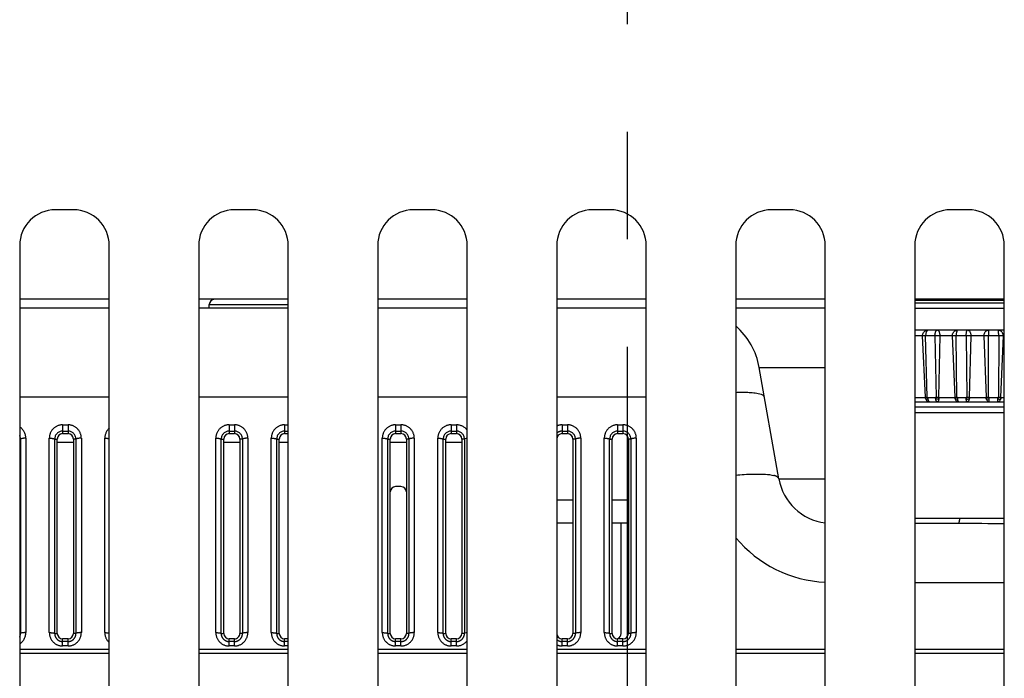
# Model space of a CAD drawing. Extents: x -160 to 260, y -170 to 127.
# Drawn here: x 66 to 80, y -44 to -35 of the extents above; entities that cross this region are included whole.
import ezdxf

# ---------------------------------------------------------------- set-up
doc = ezdxf.new("R2010")
doc.units = 0
doc.linetypes.add('CENTER', pattern=[12, 7.5, -1.5, 1.5, -1.5])
doc.linetypes.add('PHANTOM', pattern=[15, 7.5, -1.5, 1.5, -1.5, 1.5, -1.5])
doc.layers.get('0').update_dxf_attribs({"linetype": 'CONTINUOUS'})

msp = doc.modelspace()

# ---------------------------------------------------------------- linework, layer by layer
at = {"color": 7, "linetype": 'CENTER'}
msp.add_line((74.689, 56.907), (74.689, -82.342), dxfattribs=at)
at = {"color": 7, "linetype": 'CONTINUOUS'}
for p, q in [((66.957, -37.182), (66.707, -37.182)), ((69.457, -37.182), (69.207, -37.182)), ((71.957, -37.182), (71.707, -37.182)), ((74.457, -37.182), (74.207, -37.182)), ((76.957, -37.182), (76.707, -37.182)), ((79.457, -37.182), (79.207, -37.182)), ((66.207, -37.682), (66.207, -56.682)), ((67.457, -56.682), (67.457, -37.682)), ((68.707, -37.682), (68.707, -56.682)), ((69.957, -56.682), (69.957, -37.682)), ((71.207, -37.682), (71.207, -56.682)), ((72.457, -56.682), (72.457, -37.682)), ((73.707, -37.682), (73.707, -56.682)), ((74.957, -56.682), (74.957, -37.682)), ((76.207, -37.682), (76.207, -56.682)), ((77.457, -56.682), (77.457, -37.682)), ((78.707, -37.682), (78.707, -47.932)), ((79.957, -47.932), (79.957, -37.682)), ((67.457, -38.432), (66.207, -38.432)), ((69.957, -38.432), (68.707, -38.432)), ((72.457, -38.432), (71.207, -38.432)), ((74.957, -38.432), (73.707, -38.432)), ((77.457, -38.432), (76.207, -38.432)), ((79.957, -38.432), (78.707, -38.432)), ((79.957, -38.488), (78.707, -38.488)), ((67.457, -38.557), (66.207, -38.557)), ((69.957, -38.557), (68.707, -38.557)), ((68.853, -38.557), (68.855, -38.505)), ((72.457, -38.557), (71.207, -38.557)), ((74.957, -38.557), (73.707, -38.557)), ((77.457, -38.557), (76.207, -38.557)), ((79.957, -38.863), (78.707, -38.863)), ((76.809, -40.937), (76.535, -39.384)), ((78.707, -39.863), (79.957, -39.863)), ((79.957, -39.938), (78.707, -39.938)), ((66.218, -40.383), (66.207, -40.383)), ((66.696, -40.383), (66.732, -40.382)), ((66.732, -43.096), (66.732, -40.382)), ((66.807, -40.307), (66.882, -40.307)), ((66.993, -40.383), (66.957, -40.382)), ((66.957, -40.382), (66.957, -43.096)), ((69.021, -40.383), (69.057, -40.382)), ((69.057, -43.096), (69.057, -40.382)), ((69.132, -40.307), (69.207, -40.307)), ((69.318, -40.383), (69.282, -40.382)), ((69.282, -40.382), (69.282, -43.096)), ((69.796, -40.383), (69.832, -40.382)), ((69.832, -43.096), (69.832, -40.382)), ((69.907, -40.307), (69.957, -40.307)), ((71.346, -40.383), (71.382, -40.382)), ((71.382, -43.096), (71.382, -40.382)), ((71.457, -40.307), (71.532, -40.307)), ((71.643, -40.383), (71.607, -40.382)), ((71.607, -40.382), (71.607, -43.096)), ((72.121, -40.383), (72.157, -40.382)), ((72.157, -43.096), (72.157, -40.382)), ((72.232, -40.307), (72.307, -40.307)), ((72.418, -40.383), (72.382, -40.382)), ((72.382, -40.382), (72.382, -43.096)), ((73.782, -40.307), (73.857, -40.307)), ((73.968, -40.383), (73.932, -40.382)), ((73.932, -40.382), (73.932, -43.096)), ((74.446, -40.383), (74.482, -40.382)), ((74.482, -43.096), (74.482, -40.382)), ((74.557, -40.307), (74.632, -40.307)), ((74.743, -40.383), (74.707, -40.382)), ((74.707, -40.382), (74.707, -43.096)), ((66.957, -40.432), (66.732, -40.432)), ((69.282, -40.432), (69.057, -40.432)), ((69.957, -40.432), (69.832, -40.432)), ((71.607, -40.432), (71.382, -40.432)), ((72.382, -40.432), (72.157, -40.432)), ((71.532, -41.046), (71.457, -41.046)), ((73.932, -41.236), (73.707, -41.236)), ((74.707, -41.236), (74.482, -41.236)), ((73.932, -41.557), (73.707, -41.557)), ((74.707, -41.557), (74.482, -41.557)), ((74.607, -43.096), (74.607, -41.557)), ((78.707, -41.557), (79.317, -41.557)), ((66.882, -43.171), (66.807, -43.171)), ((69.207, -43.171), (69.132, -43.171)), ((69.957, -43.171), (69.907, -43.171)), ((71.532, -43.171), (71.457, -43.171)), ((72.307, -43.171), (72.232, -43.171)), ((73.857, -43.171), (73.782, -43.171)), ((74.632, -43.171), (74.557, -43.171))]:
    msp.add_line(p, q, dxfattribs=at)
at = {"color": 7, "linetype": 'PHANTOM'}
for p, q in [((79.957, -38.447), (78.707, -38.447)), ((68.855, -38.505), (69.957, -38.505)), ((79.957, -38.561), (78.707, -38.561)), ((79.957, -38.942), (78.707, -38.942)), ((78.857, -39.796), (78.814, -38.942)), ((78.878, -39.796), (78.858, -38.942)), ((78.989, -38.942), (79.006, -39.796)), ((79.056, -38.942), (79.038, -39.796)), ((79.271, -39.796), (79.232, -38.942)), ((79.296, -39.796), (79.286, -38.942)), ((79.425, -38.942), (79.433, -39.796)), ((79.491, -38.942), (79.465, -39.796)), ((79.708, -39.796), (79.675, -38.942)), ((79.737, -39.796), (79.736, -38.942)), ((79.879, -38.942), (79.877, -39.796)), ((79.939, -38.942), (79.906, -39.796)), ((76.535, -39.384), (77.457, -39.384)), ((67.457, -39.797), (66.207, -39.797)), ((69.957, -39.797), (68.707, -39.797)), ((72.457, -39.797), (71.207, -39.797)), ((74.957, -39.797), (73.707, -39.797)), ((78.707, -39.804), (78.855, -39.804)), ((78.857, -39.796), (78.878, -39.796)), ((78.886, -39.804), (78.997, -39.804)), ((79.006, -39.796), (79.038, -39.796)), ((79.044, -39.804), (79.268, -39.804)), ((79.271, -39.796), (79.296, -39.796)), ((79.305, -39.804), (79.424, -39.804)), ((79.433, -39.796), (79.465, -39.796)), ((79.47, -39.804), (79.704, -39.804)), ((79.708, -39.796), (79.737, -39.796)), ((79.746, -39.804), (79.868, -39.804)), ((79.877, -39.796), (79.906, -39.796)), ((79.911, -39.804), (79.957, -39.804)), ((78.707, -40.01), (79.957, -40.01)), ((66.807, -40.184), (66.807, -40.307)), ((66.807, -40.184), (66.882, -40.184)), ((66.807, -40.272), (66.882, -40.272)), ((66.882, -40.184), (66.882, -40.307)), ((69.132, -40.184), (69.132, -40.307)), ((69.132, -40.184), (69.207, -40.184)), ((69.132, -40.272), (69.207, -40.272)), ((69.207, -40.184), (69.207, -40.307)), ((69.907, -40.184), (69.907, -40.307)), ((69.907, -40.184), (69.957, -40.184)), ((69.907, -40.272), (69.957, -40.272)), ((71.457, -40.184), (71.457, -40.307)), ((71.457, -40.184), (71.532, -40.184)), ((71.457, -40.272), (71.532, -40.272)), ((71.532, -40.184), (71.532, -40.307)), ((72.232, -40.184), (72.232, -40.307)), ((72.232, -40.184), (72.307, -40.184)), ((72.232, -40.272), (72.307, -40.272)), ((72.307, -40.184), (72.307, -40.307)), ((73.782, -40.184), (73.782, -40.307)), ((73.782, -40.184), (73.857, -40.184)), ((73.782, -40.272), (73.857, -40.272)), ((73.857, -40.184), (73.857, -40.307)), ((74.557, -40.184), (74.557, -40.307)), ((74.557, -40.184), (74.632, -40.184)), ((74.557, -40.272), (74.632, -40.272)), ((74.632, -40.184), (74.632, -40.307)), ((66.218, -40.383), (66.218, -43.096)), ((66.293, -40.371), (66.293, -43.084)), ((66.621, -43.084), (66.621, -40.371)), ((66.696, -43.096), (66.696, -40.383)), ((66.993, -40.383), (66.993, -43.096)), ((67.068, -40.371), (67.068, -43.084)), ((67.396, -43.084), (67.396, -40.371)), ((68.946, -43.084), (68.946, -40.371)), ((69.021, -43.096), (69.021, -40.383)), ((69.318, -40.383), (69.318, -43.096)), ((69.393, -40.371), (69.393, -43.084)), ((69.721, -43.084), (69.721, -40.371)), ((69.796, -43.096), (69.796, -40.383)), ((71.271, -43.084), (71.271, -40.371)), ((71.346, -43.096), (71.346, -40.383)), ((71.643, -40.383), (71.643, -43.096)), ((71.718, -40.371), (71.718, -43.084)), ((72.046, -43.084), (72.046, -40.371)), ((72.121, -43.096), (72.121, -40.383)), ((72.418, -40.383), (72.418, -43.096)), ((73.968, -40.383), (73.968, -43.096)), ((74.043, -40.371), (74.043, -43.084)), ((74.371, -43.084), (74.371, -40.371)), ((74.446, -43.096), (74.446, -40.383)), ((74.743, -40.383), (74.743, -43.096)), ((74.818, -40.371), (74.818, -43.084)), ((76.809, -40.937), (77.457, -40.937)), ((78.707, -41.485), (79.335, -41.485)), ((78.707, -42.384), (79.957, -42.384)), ((66.218, -43.096), (66.207, -43.096)), ((66.696, -43.096), (66.732, -43.096)), ((66.807, -43.27), (66.807, -43.171)), ((66.882, -43.27), (66.882, -43.171)), ((66.993, -43.096), (66.957, -43.096)), ((69.021, -43.096), (69.057, -43.096)), ((69.132, -43.27), (69.132, -43.171)), ((69.207, -43.27), (69.207, -43.171)), ((69.318, -43.096), (69.282, -43.096)), ((69.796, -43.096), (69.832, -43.096)), ((69.907, -43.27), (69.907, -43.171)), ((71.346, -43.096), (71.382, -43.096)), ((71.457, -43.27), (71.457, -43.171)), ((71.532, -43.27), (71.532, -43.171)), ((71.643, -43.096), (71.607, -43.096)), ((72.121, -43.096), (72.157, -43.096)), ((72.232, -43.27), (72.232, -43.171)), ((72.307, -43.27), (72.307, -43.171)), ((72.418, -43.096), (72.382, -43.096)), ((73.782, -43.27), (73.782, -43.171)), ((73.857, -43.27), (73.857, -43.171)), ((73.968, -43.096), (73.932, -43.096)), ((74.446, -43.096), (74.482, -43.096)), ((74.557, -43.27), (74.557, -43.171)), ((74.632, -43.27), (74.632, -43.171)), ((74.743, -43.096), (74.707, -43.096)), ((66.882, -43.208), (66.807, -43.208)), ((66.882, -43.27), (66.807, -43.27)), ((69.207, -43.208), (69.132, -43.208)), ((69.207, -43.27), (69.132, -43.27)), ((69.957, -43.208), (69.907, -43.208)), ((69.957, -43.27), (69.907, -43.27)), ((71.532, -43.208), (71.457, -43.208)), ((71.532, -43.27), (71.457, -43.27)), ((72.307, -43.208), (72.232, -43.208)), ((72.307, -43.27), (72.232, -43.27)), ((73.857, -43.208), (73.782, -43.208)), ((73.857, -43.27), (73.782, -43.27)), ((74.632, -43.208), (74.557, -43.208)), ((74.632, -43.27), (74.557, -43.27)), ((66.207, -43.317), (67.457, -43.317)), ((66.207, -43.371), (67.457, -43.371)), ((68.707, -43.317), (69.957, -43.317)), ((68.707, -43.371), (69.957, -43.371)), ((71.207, -43.317), (72.457, -43.317)), ((71.207, -43.371), (72.457, -43.371)), ((73.707, -43.317), (74.957, -43.317)), ((73.707, -43.371), (74.957, -43.371)), ((76.207, -43.317), (77.457, -43.317)), ((76.207, -43.371), (77.457, -43.371)), ((78.707, -43.317), (79.957, -43.317)), ((78.707, -43.371), (79.957, -43.371))]:
    msp.add_line(p, q, dxfattribs=at)
for points in [[(78.814, -38.942), (78.815, -38.929), (78.818, -38.917), (78.824, -38.905), (78.831, -38.894), (78.839, -38.884), (78.849, -38.876), (78.861, -38.869), (78.873, -38.865), (78.886, -38.863)], [(78.88, -38.868), (78.873, -38.876), (78.869, -38.885), (78.866, -38.894), (78.863, -38.903), (78.861, -38.913), (78.859, -38.923), (78.858, -38.933), (78.858, -38.942)], [(78.891, -38.863), (78.889, -38.864), (78.887, -38.864), (78.885, -38.865), (78.883, -38.866), (78.882, -38.867), (78.88, -38.868)], [(78.989, -38.942), (78.989, -38.936), (78.989, -38.93), (78.99, -38.923), (78.99, -38.917), (78.991, -38.911), (78.992, -38.905), (78.994, -38.898), (78.995, -38.892), (78.997, -38.886), (79, -38.88), (79.003, -38.875), (79.006, -38.87), (79.011, -38.866), (79.017, -38.863)], [(79.026, -38.863), (79.033, -38.866), (79.038, -38.871), (79.042, -38.877), (79.046, -38.883), (79.048, -38.89), (79.05, -38.898), (79.052, -38.905), (79.054, -38.912), (79.055, -38.92), (79.055, -38.927), (79.056, -38.935), (79.056, -38.942)], [(79.232, -38.942), (79.233, -38.93), (79.235, -38.918), (79.24, -38.906), (79.246, -38.895), (79.254, -38.885), (79.263, -38.877), (79.273, -38.87), (79.285, -38.865), (79.297, -38.863)], [(79.297, -38.868), (79.294, -38.876), (79.292, -38.884), (79.29, -38.892), (79.288, -38.9), (79.287, -38.909), (79.287, -38.918), (79.286, -38.926), (79.286, -38.934), (79.286, -38.942)], [(79.304, -38.863), (79.301, -38.865), (79.297, -38.868)], [(79.425, -38.942), (79.425, -38.935), (79.426, -38.928), (79.426, -38.92), (79.426, -38.913), (79.427, -38.905), (79.428, -38.898), (79.429, -38.891), (79.43, -38.883), (79.432, -38.876), (79.434, -38.869), (79.439, -38.863)], [(79.447, -38.863), (79.455, -38.865), (79.462, -38.869), (79.469, -38.874), (79.474, -38.88), (79.478, -38.887), (79.482, -38.894), (79.484, -38.902), (79.487, -38.91), (79.489, -38.918), (79.49, -38.926), (79.491, -38.934), (79.491, -38.942)], [(79.675, -38.942), (79.675, -38.931), (79.677, -38.919), (79.681, -38.908), (79.686, -38.897), (79.692, -38.887), (79.7, -38.878), (79.709, -38.871), (79.719, -38.865), (79.73, -38.863)], [(79.737, -38.868), (79.737, -38.877), (79.736, -38.887), (79.736, -38.896), (79.736, -38.905), (79.736, -38.915), (79.736, -38.924), (79.736, -38.933), (79.736, -38.942)], [(79.879, -38.942), (79.879, -38.937), (79.879, -38.932), (79.879, -38.926), (79.879, -38.92), (79.879, -38.915), (79.878, -38.91), (79.878, -38.904), (79.878, -38.898), (79.878, -38.892), (79.878, -38.887), (79.878, -38.881), (79.878, -38.875), (79.877, -38.87), (79.876, -38.864)], [(79.884, -38.863), (79.895, -38.865), (79.906, -38.871), (79.915, -38.878), (79.922, -38.887), (79.929, -38.897), (79.934, -38.908), (79.937, -38.919), (79.939, -38.931), (79.939, -38.942)], [(78.914, -39.863), (78.904, -39.862), (78.894, -39.859), (78.885, -39.854), (78.877, -39.848), (78.871, -39.841), (78.865, -39.833), (78.86, -39.824), (78.856, -39.815), (78.855, -39.804)], [(78.855, -39.804), (78.855, -39.808), (78.856, -39.812), (78.858, -39.815), (78.86, -39.819), (78.862, -39.822), (78.865, -39.824), (78.869, -39.826), (78.873, -39.826), (78.877, -39.824), (78.88, -39.822), (78.883, -39.819), (78.884, -39.815), (78.886, -39.811), (78.886, -39.808), (78.886, -39.804)], [(78.886, -39.804), (78.884, -39.804), (78.883, -39.803), (78.881, -39.801), (78.879, -39.8), (78.878, -39.798), (78.878, -39.796)], [(78.886, -39.804), (78.887, -39.809), (78.887, -39.814), (78.888, -39.818), (78.888, -39.823), (78.889, -39.827), (78.89, -39.832), (78.892, -39.836), (78.893, -39.841), (78.895, -39.845), (78.897, -39.849), (78.899, -39.853), (78.902, -39.857), (78.905, -39.86), (78.909, -39.863), (78.914, -39.863)], [(79.006, -39.796), (79.005, -39.798), (79.005, -39.8), (79.003, -39.801), (79.001, -39.803), (78.999, -39.804), (78.997, -39.804)], [(79.044, -39.804), (79.043, -39.81), (79.04, -39.815), (79.037, -39.819), (79.032, -39.822), (79.027, -39.824), (79.021, -39.825), (79.015, -39.824), (79.01, -39.822), (79.005, -39.819), (79.001, -39.815), (78.999, -39.81), (78.997, -39.804)], [(79.021, -39.863), (79.016, -39.862), (79.012, -39.858), (79.009, -39.854), (79.006, -39.849), (79.004, -39.843), (79.003, -39.838), (79.001, -39.833), (79, -39.827), (78.999, -39.821), (78.998, -39.816), (78.998, -39.81), (78.997, -39.804)], [(79.044, -39.804), (79.044, -39.81), (79.044, -39.816), (79.043, -39.821), (79.042, -39.827), (79.041, -39.832), (79.039, -39.838), (79.038, -39.843), (79.036, -39.849), (79.033, -39.854), (79.03, -39.858), (79.026, -39.862), (79.021, -39.863)], [(79.044, -39.804), (79.04, -39.801), (79.038, -39.796)], [(79.271, -39.796), (79.27, -39.801), (79.268, -39.804)], [(79.305, -39.804), (79.305, -39.807), (79.305, -39.81), (79.304, -39.812), (79.303, -39.815), (79.301, -39.817), (79.3, -39.82), (79.298, -39.822), (79.296, -39.824), (79.294, -39.825), (79.291, -39.826), (79.289, -39.827), (79.286, -39.827), (79.283, -39.826), (79.28, -39.825), (79.278, -39.823), (79.275, -39.821), (79.273, -39.819), (79.272, -39.817), (79.271, -39.815), (79.269, -39.812), (79.268, -39.809), (79.268, -39.807), (79.268, -39.804)], [(79.32, -39.863), (79.311, -39.862), (79.302, -39.859), (79.294, -39.854), (79.287, -39.847), (79.281, -39.84), (79.276, -39.832), (79.271, -39.823), (79.269, -39.815), (79.268, -39.805)], [(79.305, -39.804), (79.303, -39.804), (79.302, -39.803), (79.3, -39.801), (79.298, -39.8), (79.297, -39.798), (79.296, -39.796)], [(79.32, -39.863), (79.316, -39.86), (79.313, -39.856), (79.311, -39.85), (79.31, -39.845), (79.309, -39.84), (79.308, -39.835), (79.307, -39.83), (79.307, -39.825), (79.306, -39.82), (79.306, -39.814), (79.306, -39.809), (79.305, -39.804)], [(79.433, -39.796), (79.433, -39.798), (79.432, -39.8), (79.43, -39.802), (79.429, -39.803), (79.426, -39.804), (79.424, -39.804)], [(79.436, -39.863), (79.432, -39.86), (79.43, -39.855), (79.429, -39.851), (79.428, -39.845), (79.427, -39.84), (79.426, -39.835), (79.426, -39.83), (79.425, -39.825), (79.425, -39.82), (79.425, -39.815), (79.424, -39.81), (79.424, -39.804)], [(79.424, -39.804), (79.425, -39.81), (79.428, -39.816), (79.433, -39.82), (79.438, -39.823), (79.444, -39.825), (79.45, -39.824), (79.456, -39.823), (79.461, -39.82), (79.466, -39.816), (79.469, -39.81), (79.47, -39.804)], [(79.47, -39.804), (79.47, -39.811), (79.469, -39.818), (79.467, -39.824), (79.466, -39.83), (79.463, -39.837), (79.461, -39.843), (79.457, -39.849), (79.453, -39.854), (79.448, -39.859), (79.442, -39.862), (79.436, -39.863)], [(79.47, -39.804), (79.466, -39.801), (79.465, -39.796)], [(79.708, -39.796), (79.707, -39.8), (79.704, -39.804)], [(79.746, -39.804), (79.746, -39.807), (79.746, -39.81), (79.744, -39.813), (79.743, -39.816), (79.741, -39.818), (79.739, -39.821), (79.737, -39.823), (79.734, -39.824), (79.732, -39.826), (79.73, -39.826), (79.727, -39.827), (79.724, -39.827), (79.721, -39.826), (79.718, -39.825), (79.716, -39.824), (79.714, -39.822), (79.711, -39.82), (79.709, -39.818), (79.708, -39.816), (79.706, -39.813), (79.705, -39.81), (79.704, -39.808), (79.704, -39.805)], [(79.748, -39.863), (79.739, -39.862), (79.731, -39.858), (79.725, -39.852), (79.719, -39.846), (79.714, -39.838), (79.71, -39.83), (79.706, -39.822), (79.704, -39.813), (79.704, -39.804)], [(79.746, -39.804), (79.744, -39.804), (79.742, -39.803), (79.74, -39.802), (79.739, -39.8), (79.738, -39.798), (79.737, -39.796)], [(79.748, -39.863), (79.748, -39.862), (79.748, -39.859), (79.747, -39.851), (79.747, -39.837), (79.746, -39.817), (79.746, -39.804)], [(79.866, -39.863), (79.867, -39.862), (79.867, -39.859), (79.867, -39.851), (79.868, -39.837), (79.868, -39.817), (79.868, -39.804)], [(79.911, -39.804), (79.91, -39.813), (79.908, -39.822), (79.905, -39.83), (79.901, -39.838), (79.896, -39.846), (79.89, -39.852), (79.883, -39.858), (79.875, -39.862), (79.866, -39.863)], [(79.877, -39.796), (79.877, -39.798), (79.876, -39.8), (79.874, -39.802), (79.872, -39.803), (79.87, -39.804), (79.868, -39.804)], [(79.868, -39.804), (79.869, -39.809), (79.87, -39.814), (79.873, -39.818), (79.876, -39.821), (79.88, -39.824), (79.885, -39.826), (79.889, -39.826), (79.894, -39.825), (79.898, -39.824), (79.902, -39.821), (79.905, -39.817), (79.908, -39.813), (79.91, -39.809), (79.911, -39.804)], [(79.911, -39.804), (79.908, -39.802), (79.906, -39.796)], [(66.293, -40.371), (66.287, -40.371), (66.28, -40.371), (66.274, -40.371), (66.268, -40.371), (66.261, -40.372), (66.255, -40.373), (66.249, -40.373), (66.242, -40.374), (66.236, -40.375), (66.23, -40.377), (66.224, -40.379), (66.218, -40.383)], [(66.621, -40.371), (66.626, -40.371), (66.63, -40.371), (66.634, -40.371), (66.639, -40.371), (66.643, -40.371), (66.648, -40.372), (66.652, -40.372), (66.657, -40.372), (66.661, -40.373), (66.666, -40.373), (66.67, -40.374), (66.675, -40.375), (66.679, -40.376), (66.684, -40.377), (66.688, -40.378), (66.692, -40.38), (66.696, -40.382)], [(67.068, -40.371), (67.062, -40.371), (67.055, -40.371), (67.049, -40.371), (67.043, -40.371), (67.036, -40.372), (67.03, -40.373), (67.024, -40.373), (67.017, -40.374), (67.011, -40.375), (67.005, -40.377), (66.999, -40.379), (66.993, -40.383)], [(67.396, -40.371), (67.402, -40.371), (67.407, -40.371), (67.412, -40.371), (67.418, -40.371), (67.424, -40.372), (67.429, -40.372), (67.435, -40.373), (67.44, -40.373), (67.446, -40.374), (67.452, -40.375), (67.457, -40.376)], [(68.946, -40.371), (68.951, -40.371), (68.955, -40.371), (68.959, -40.371), (68.964, -40.371), (68.968, -40.371), (68.973, -40.372), (68.977, -40.372), (68.982, -40.372), (68.986, -40.373), (68.991, -40.373), (68.995, -40.374), (69, -40.375), (69.004, -40.376), (69.009, -40.377), (69.013, -40.378), (69.017, -40.38), (69.021, -40.382)], [(69.393, -40.371), (69.387, -40.371), (69.38, -40.371), (69.374, -40.371), (69.368, -40.371), (69.361, -40.372), (69.355, -40.373), (69.349, -40.373), (69.342, -40.374), (69.336, -40.375), (69.33, -40.377), (69.324, -40.379), (69.318, -40.383)], [(69.721, -40.371), (69.726, -40.371), (69.73, -40.371), (69.734, -40.371), (69.739, -40.371), (69.743, -40.371), (69.748, -40.372), (69.752, -40.372), (69.757, -40.372), (69.761, -40.373), (69.766, -40.373), (69.77, -40.374), (69.775, -40.375), (69.779, -40.376), (69.784, -40.377), (69.788, -40.378), (69.792, -40.38), (69.796, -40.382)], [(71.271, -40.371), (71.276, -40.371), (71.28, -40.371), (71.284, -40.371), (71.289, -40.371), (71.293, -40.371), (71.298, -40.372), (71.302, -40.372), (71.307, -40.372), (71.311, -40.373), (71.316, -40.373), (71.32, -40.374), (71.325, -40.375), (71.329, -40.376), (71.334, -40.377), (71.338, -40.378), (71.342, -40.38), (71.346, -40.382)], [(71.718, -40.371), (71.712, -40.371), (71.705, -40.371), (71.699, -40.371), (71.693, -40.371), (71.686, -40.372), (71.68, -40.373), (71.674, -40.373), (71.667, -40.374), (71.661, -40.375), (71.655, -40.377), (71.649, -40.379), (71.643, -40.383)], [(72.046, -40.371), (72.051, -40.371), (72.055, -40.371), (72.059, -40.371), (72.064, -40.371), (72.068, -40.371), (72.073, -40.372), (72.077, -40.372), (72.082, -40.372), (72.086, -40.373), (72.091, -40.373), (72.095, -40.374), (72.1, -40.375), (72.104, -40.376), (72.109, -40.377), (72.113, -40.378), (72.117, -40.38), (72.121, -40.382)], [(74.043, -40.371), (74.037, -40.371), (74.03, -40.371), (74.024, -40.371), (74.018, -40.371), (74.011, -40.372), (74.005, -40.373), (73.999, -40.373), (73.992, -40.374), (73.986, -40.375), (73.98, -40.377), (73.974, -40.379), (73.968, -40.383)], [(74.371, -40.371), (74.376, -40.371), (74.38, -40.371), (74.384, -40.371), (74.389, -40.371), (74.393, -40.371), (74.398, -40.372), (74.402, -40.372), (74.407, -40.372), (74.411, -40.373), (74.416, -40.373), (74.42, -40.374), (74.425, -40.375), (74.429, -40.376), (74.434, -40.377), (74.438, -40.378), (74.442, -40.38), (74.446, -40.382)], [(74.818, -40.371), (74.812, -40.371), (74.805, -40.371), (74.799, -40.371), (74.793, -40.371), (74.786, -40.372), (74.78, -40.373), (74.774, -40.373), (74.767, -40.374), (74.761, -40.375), (74.755, -40.377), (74.749, -40.379), (74.743, -40.383)], [(79.317, -41.557), (79.322, -41.555), (79.324, -41.551), (79.327, -41.546), (79.328, -41.541), (79.329, -41.536), (79.331, -41.531), (79.332, -41.526), (79.332, -41.521), (79.333, -41.516), (79.334, -41.511), (79.334, -41.506), (79.334, -41.501), (79.335, -41.496), (79.335, -41.491), (79.335, -41.485)], [(79.335, -41.485), (79.414, -41.486), (79.492, -41.486), (79.571, -41.486), (79.65, -41.487), (79.728, -41.487), (79.807, -41.487)], [(79.317, -41.557), (79.399, -41.557), (79.481, -41.558), (79.562, -41.558), (79.644, -41.558), (79.726, -41.559), (79.807, -41.559)], [(66.293, -43.084), (66.287, -43.084), (66.28, -43.084), (66.274, -43.084), (66.268, -43.085), (66.261, -43.085), (66.255, -43.086), (66.249, -43.087), (66.242, -43.088), (66.236, -43.089), (66.23, -43.09), (66.224, -43.092), (66.218, -43.096)], [(66.621, -43.084), (66.628, -43.084), (66.634, -43.084), (66.64, -43.084), (66.647, -43.085), (66.653, -43.085), (66.66, -43.086), (66.666, -43.087), (66.672, -43.088), (66.678, -43.089), (66.685, -43.09), (66.691, -43.092), (66.696, -43.096)], [(67.068, -43.084), (67.062, -43.084), (67.055, -43.084), (67.049, -43.084), (67.043, -43.085), (67.036, -43.085), (67.03, -43.086), (67.024, -43.087), (67.017, -43.088), (67.011, -43.089), (67.005, -43.09), (66.999, -43.092), (66.993, -43.096)], [(67.396, -43.084), (67.404, -43.084), (67.412, -43.084), (67.419, -43.085), (67.427, -43.085), (67.434, -43.086), (67.442, -43.087), (67.45, -43.088), (67.457, -43.089)], [(68.946, -43.084), (68.953, -43.084), (68.959, -43.084), (68.965, -43.084), (68.972, -43.085), (68.978, -43.085), (68.985, -43.086), (68.991, -43.087), (68.997, -43.088), (69.003, -43.089), (69.01, -43.09), (69.016, -43.092), (69.021, -43.096)], [(69.393, -43.084), (69.387, -43.084), (69.38, -43.084), (69.374, -43.084), (69.368, -43.085), (69.361, -43.085), (69.355, -43.086), (69.349, -43.087), (69.342, -43.088), (69.336, -43.089), (69.33, -43.09), (69.324, -43.092), (69.318, -43.096)], [(69.721, -43.084), (69.728, -43.084), (69.734, -43.084), (69.74, -43.084), (69.747, -43.085), (69.753, -43.085), (69.76, -43.086), (69.766, -43.087), (69.772, -43.088), (69.778, -43.089), (69.785, -43.09), (69.791, -43.092), (69.796, -43.096)], [(71.271, -43.084), (71.278, -43.084), (71.284, -43.084), (71.29, -43.084), (71.297, -43.085), (71.303, -43.085), (71.31, -43.086), (71.316, -43.087), (71.322, -43.088), (71.328, -43.089), (71.335, -43.09), (71.341, -43.092), (71.346, -43.096)], [(71.718, -43.084), (71.712, -43.084), (71.705, -43.084), (71.699, -43.084), (71.693, -43.085), (71.686, -43.085), (71.68, -43.086), (71.674, -43.087), (71.667, -43.088), (71.661, -43.089), (71.655, -43.09), (71.649, -43.092), (71.643, -43.096)], [(72.046, -43.084), (72.053, -43.084), (72.059, -43.084), (72.065, -43.084), (72.072, -43.085), (72.078, -43.085), (72.085, -43.086), (72.091, -43.087), (72.097, -43.088), (72.103, -43.089), (72.11, -43.09), (72.116, -43.092), (72.121, -43.096)], [(74.043, -43.084), (74.037, -43.084), (74.03, -43.084), (74.024, -43.084), (74.018, -43.085), (74.011, -43.085), (74.005, -43.086), (73.999, -43.087), (73.992, -43.088), (73.986, -43.089), (73.98, -43.09), (73.974, -43.092), (73.968, -43.096)], [(74.371, -43.084), (74.378, -43.084), (74.384, -43.084), (74.39, -43.084), (74.397, -43.085), (74.403, -43.085), (74.41, -43.086), (74.416, -43.087), (74.422, -43.088), (74.428, -43.089), (74.435, -43.09), (74.441, -43.092), (74.446, -43.096)], [(74.818, -43.084), (74.812, -43.084), (74.805, -43.084), (74.799, -43.084), (74.793, -43.085), (74.786, -43.085), (74.78, -43.086), (74.774, -43.087), (74.767, -43.088), (74.761, -43.089), (74.755, -43.09), (74.749, -43.092), (74.743, -43.096)]]:
    msp.add_lwpolyline(points, dxfattribs=at)
for points in [[(79.738, -38.863), (79.738, -38.865), (79.737, -38.867), (79.737, -38.868, -1)], [(76.207, -39.731), (76.228, -39.73), (76.249, -39.729), (76.27, -39.729), (76.291, -39.729), (76.312, -39.729), (76.333, -39.729), (76.354, -39.729), (76.375, -39.73), (76.396, -39.731), (76.417, -39.732), (76.438, -39.734), (76.459, -39.736), (76.48, -39.739), (76.5, -39.742), (76.521, -39.746), (76.541, -39.751), (76.561, -39.757), (76.58, -39.766, -0.071378), (76.597, -39.779, -0.143266), (76.607, -39.797)], [(78.857, -39.796), (78.857, -39.8), (78.855, -39.804), (78.855, -39.804, -1)], [(72.457, -40.372), (72.442, -40.374), (72.425, -40.379), (72.419, -40.382), (72.418, -40.383, -1)], [(76.207, -40.886), (76.237, -40.883), (76.266, -40.88), (76.296, -40.878), (76.325, -40.876), (76.355, -40.874), (76.384, -40.873), (76.414, -40.872), (76.444, -40.871), (76.473, -40.87), (76.503, -40.87), (76.532, -40.87), (76.562, -40.871), (76.591, -40.872), (76.621, -40.873), (76.65, -40.876), (76.68, -40.879), (76.709, -40.884), (76.738, -40.89, -0.031171), (76.766, -40.9, -0.067214), (76.792, -40.914, -0.170347), (76.809, -40.937)], [(72.457, -43.086), (72.442, -43.088), (72.425, -43.092), (72.419, -43.095), (72.418, -43.096, -1)]]:
    msp.add_lwpolyline(points, format="xyb", dxfattribs=at)
at = {"color": 7, "linetype": 'CONTINUOUS'}
for centre, radius, start, end in [((66.707, -37.682), 0.5, 90, 180), ((66.957, -37.682), 0.5, 0, 90), ((69.207, -37.682), 0.5, 90, 180), ((69.457, -37.682), 0.5, 0, 90), ((71.707, -37.682), 0.5, 90, 180), ((71.957, -37.682), 0.5, 0, 90), ((74.207, -37.682), 0.5, 90, 180), ((74.457, -37.682), 0.5, 0, 90), ((76.707, -37.682), 0.5, 90, 180), ((76.957, -37.682), 0.5, 0, 90), ((79.207, -37.682), 0.5, 90, 180), ((79.457, -37.682), 0.5, 0, 90), ((68.93, -38.507), 0.075, 90, 178), ((75.55, -39.557), 1, 10, 48.8918), ((66.807, -40.382), 0.075, 90, 180), ((66.882, -40.382), 0.075, 0, 90), ((69.132, -40.382), 0.075, 90, 180), ((69.207, -40.382), 0.075, 0, 90), ((69.907, -40.382), 0.075, 90, 180), ((71.457, -40.382), 0.075, 90, 180), ((71.532, -40.382), 0.075, 0, 90), ((72.232, -40.382), 0.075, 90, 180), ((72.307, -40.382), 0.075, 0, 90), ((73.782, -40.382), 0.075, 90, 180), ((73.857, -40.382), 0.075, 0, 90), ((74.557, -40.382), 0.075, 90, 180), ((74.632, -40.382), 0.075, 0, 90), ((77.547, -40.807), 0.75, 189.9999, 263.1132), ((71.457, -41.121), 0.075, 90, 180), ((71.532, -41.121), 0.075, 0, 90), ((66.807, -43.096), 0.075, 180, 270), ((66.882, -43.096), 0.075, 270, 360), ((69.132, -43.096), 0.075, 180, 270), ((69.207, -43.096), 0.075, 270, 0.0001), ((69.907, -43.096), 0.075, 180, 270), ((71.457, -43.096), 0.075, 180, 270), ((71.532, -43.096), 0.075, 270, 0), ((72.232, -43.096), 0.075, 180, 270), ((72.307, -43.096), 0.075, 270, 0), ((73.782, -43.096), 0.075, 180, 270), ((73.857, -43.096), 0.075, 270, 360), ((74.557, -43.096), 0.075, 180, 270), ((74.532, -43.096), 0.0755, 279.6062, 286.6937), ((74.532, -43.096), 0.0749, 286.6975, 290.4272), ((74.532, -43.096), 0.075, 290.4604, 359.9885), ((74.632, -43.096), 0.075, 270, 360)]:
    msp.add_arc(centre, radius, start, end, dxfattribs=at)
at = {"color": 7, "linetype": 'PHANTOM'}
for centre, radius, start, end in [((66.107, -40.37), 0.186, 359.8291, 57.4788), ((66.807, -40.37), 0.186, 90.0012, 180.1627), ((66.807, -40.383), 0.111, 90.0004, 179.81), ((66.882, -40.37), 0.186, 359.8275, 89.9979), ((66.882, -40.383), 0.111, 0.1896, 89.9997), ((67.582, -40.37), 0.186, 132.222, 180.1843), ((69.132, -40.37), 0.186, 90.0012, 180.1627), ((69.132, -40.383), 0.111, 90.0004, 179.81), ((69.207, -40.37), 0.186, 359.8275, 89.9979), ((69.207, -40.383), 0.111, 0.1896, 89.9997), ((69.907, -40.37), 0.186, 90.0012, 180.1627), ((69.907, -40.383), 0.111, 90.0004, 179.81), ((71.457, -40.37), 0.186, 90.0012, 180.1627), ((71.457, -40.383), 0.111, 90.0004, 179.81), ((71.532, -40.37), 0.186, 359.8275, 89.9979), ((71.532, -40.383), 0.111, 0.1896, 89.9997), ((72.232, -40.37), 0.186, 90.0012, 180.1627), ((72.232, -40.383), 0.111, 90.0004, 179.81), ((72.307, -40.37), 0.186, 36.2543, 89.9991), ((72.307, -40.383), 0.111, 0.1896, 89.9997), ((73.782, -40.37), 0.186, 90.0178, 113.7601), ((73.782, -40.383), 0.111, 90.0001, 132.4489), ((73.857, -40.37), 0.186, 359.8275, 89.9979), ((73.857, -40.383), 0.111, 0.1896, 89.9997), ((74.557, -40.37), 0.186, 90.0012, 180.1627), ((74.557, -40.383), 0.111, 90.0004, 179.81), ((74.632, -40.37), 0.186, 359.8275, 89.9979), ((74.632, -40.383), 0.111, 0.1896, 89.9997), ((66.107, -40.383), 0.111, 0.2157, 25.8427), ((79.806, -3.657), 37.831, 270.0021, 270.2292), ((79.806, 1.986), 43.545, 270.0017, 270.199), ((77.547, -40.634), 1.75, 220.0312, 267.0542), ((66.107, -43.084), 0.186, 302.5215, 359.9998), ((66.107, -43.097), 0.111, 334.1646, 0.3225), ((66.807, -43.084), 0.186, 179.998, 269.9988), ((66.807, -43.097), 0.111, 179.6416, 269.9997), ((66.882, -43.084), 0.186, 270.0011, 0.0939), ((66.882, -43.097), 0.111, 270.0005, 0.3646), ((67.582, -43.084), 0.186, 179.9987, 227.7777), ((69.132, -43.084), 0.186, 179.998, 269.9988), ((69.132, -43.097), 0.111, 179.6416, 269.9997), ((69.207, -43.084), 0.186, 270.0011, 0.0939), ((69.207, -43.097), 0.111, 270.0005, 0.3646), ((69.907, -43.084), 0.186, 179.998, 269.9988), ((69.907, -43.097), 0.111, 179.6416, 269.9997), ((71.457, -43.084), 0.186, 179.998, 269.9988), ((71.457, -43.097), 0.111, 179.6416, 269.9997), ((71.532, -43.084), 0.186, 270.0011, 0.0939), ((71.532, -43.097), 0.111, 270.0005, 0.3646), ((72.232, -43.084), 0.186, 179.998, 269.9988), ((72.232, -43.097), 0.111, 179.6416, 269.9997), ((72.307, -43.097), 0.111, 270.0005, 0.3646), ((73.857, -43.084), 0.186, 270.0011, 0.0939), ((73.857, -43.097), 0.111, 270.0005, 0.3646), ((74.557, -43.084), 0.186, 179.998, 269.9988), ((74.557, -43.097), 0.111, 179.6416, 269.9997), ((74.632, -43.084), 0.186, 270.0011, 0.0939), ((74.632, -43.097), 0.111, 270.0005, 0.3646), ((72.307, -43.084), 0.186, 270.0008, 323.745), ((73.782, -43.097), 0.111, 227.5509, 270.0566), ((73.782, -43.084), 0.186, 246.2411, 269.9808)]:
    msp.add_arc(centre, radius, start, end, dxfattribs=at)

doc.saveas('drawing.dxf')
